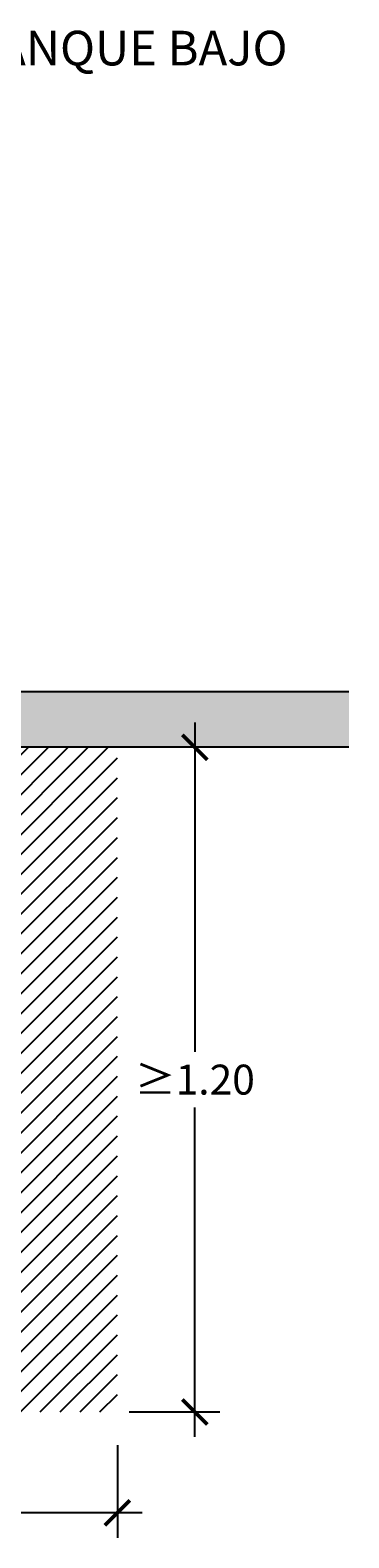
# Model space of a CAD drawing. Units: millimetres. Extents: x -0.5 to 9.5, y -3.2 to 2.7.
# Drawn here: x 4.8 to 5.4, y -0.2 to 2.5 of the extents above; entities that cross this region are included whole.
import ezdxf

# ---------------------------------------------------------------- set-up
doc = ezdxf.new("R2010")
doc.units = ezdxf.units.MM
doc.layers.add('Cotas', color=3, linetype='Continuous')
doc.styles.add('$1$D. Cotas 1-30', font='calibri.ttf', dxfattribs={"height": 0.054})
doc.styles.add('Títulos', font='verdanab.ttf', dxfattribs={"height": 0.225})
doc.dimstyles.new('1-30', dxfattribs={"dimscale": 0.03, "dimtxt": 0.054, "dimasz": 1.5, "dimexe": 1.5, "dimexo": 2, "dimgap": 0.75, "dimtad": 0, "dimtih": 1, "dimtoh": 1, "dimzin": 0, "dimdsep": 46, "dimtxsty": '$1$D. Cotas 1-30', "dimblk1": 'ARCHTICK', "dimblk2": 'ARCHTICK', "dimsah": 1, "dimcen": 2.5, "dimdle": 1.5, "dimclrd": 256, "dimclre": 256, "dimclrt": 4, "dimadec": 0, "dimazin": 0, "dimtfac": 1, "dimtmove": 0, "dimatfit": 3, "dimfxl": 0.44, "dimtolj": 1, "dimtzin": 0, "dimarcsym": 0})

# ---------------------------------------------------------------- blocks, each defined once
blk = doc.blocks.new('_ArchTick')
at = {"color": 0, "linetype": 'ByBlock', "const_width": 0.15}
blk.add_lwpolyline([(-0.5, -0.5), (0.5, 0.5)], dxfattribs=at)
blk = doc.blocks.new('*D4')
at = {"layer": 'Cotas', "lineweight": -2, "transparency": 16777216}
for p, q in [((4.0692, -0.044), (4.0692, -0.2113)), ((4.9686, -0.044), (4.9686, -0.2113)), ((4.0242, -0.1663), (4.4031, -0.1663)), ((5.0136, -0.1663), (4.6347, -0.1663))]:
    blk.add_line(p, q, dxfattribs=at)
at = {"layer": 'DEFPOINTS', "color": 0, "transparency": 16777216}
for p in [(4.0692, 0.016), (4.9686, 0.016), (4.9686, -0.1663)]:
    blk.add_point(p, dxfattribs=at)
at = {"layer": 'Cotas', "lineweight": -2, "transparency": 16777216, "xscale": 0.045, "yscale": 0.045, "zscale": 0.045, "rotation": 180}
blk.add_blockref('_ArchTick', (4.0692, -0.1663), dxfattribs=at)
at = {"layer": 'Cotas', "lineweight": -2, "transparency": 16777216, "xscale": 0.045, "yscale": 0.045, "zscale": 0.045}
blk.add_blockref('_ArchTick', (4.9686, -0.1663), dxfattribs=at)
at = {"layer": 'Cotas', "color": 4, "lineweight": 9, "transparency": 16777216, "insert": (4.5189, -0.1663), "char_height": 0.054, "attachment_point": 5, "style": '$1$D. Cotas 1-30'}
blk.add_mtext('\\A1;≥0.90', dxfattribs=at)
blk = doc.blocks.new('*D5')
at = {"layer": 'Cotas', "lineweight": -2, "transparency": 16777216}
for p, q in [((5.1084, 1.261), (5.1084, 0.6662)), ((5.171, 1.216), (5.0634, 1.216)), ((5.1084, -0.029), (5.1084, 0.5659)), ((4.9897, 0.016), (5.1534, 0.016))]:
    blk.add_line(p, q, dxfattribs=at)
at = {"layer": 'DEFPOINTS', "color": 0, "transparency": 16777216}
for p in [(5.231, 1.216), (4.9297, 0.016), (5.1084, 0.016)]:
    blk.add_point(p, dxfattribs=at)
at = {"layer": 'Cotas', "lineweight": -2, "transparency": 16777216, "xscale": 0.045, "yscale": 0.045, "zscale": 0.045}
for p, rotation in [((5.1084, 1.216), 90), ((5.1084, 0.016), 270)]:
    blk.add_blockref('_ArchTick', p, dxfattribs=dict(at, rotation=rotation))
at = {"layer": 'Cotas', "color": 4, "lineweight": 9, "transparency": 16777216, "insert": (5.1084, 0.616), "char_height": 0.054, "attachment_point": 5, "style": '$1$D. Cotas 1-30'}
blk.add_mtext('\\A1;≥1.20', dxfattribs=at)

msp = doc.modelspace()

# ---------------------------------------------------------------- hatches: boundary and pattern name
h = msp.add_hatch(color=253)
h.dxf.hatch_style = 1
h.paths.add_polyline_path([(5.3865, 1.216), (5.3865, 1.316), (3.3688, 1.316), (3.3688, 0.1463), (3.4688, 0.1463), (3.4688, 1.216)])
h = msp.add_hatch()
h.set_pattern_fill('LINE', color=253, scale=0.008, angle=45)
edge = h.paths.add_edge_path()
edge.add_line((4.9686, 1.216), (4.6275, 1.216))
edge.add_line((4.6275, 1.216), (4.6275, 1.1977))
edge.add_line((4.6275, 1.1977), (4.5967, 1.1977))
edge.add_line((4.5967, 1.1977), (4.5967, 1.1888))
edge.add_line((4.5967, 1.1888), (4.5444, 1.1888))
edge.add_line((4.5444, 1.1888), (4.5444, 1.1977))
edge.add_line((4.5444, 1.1977), (4.5135, 1.1977))
edge.add_line((4.5135, 1.1977), (4.5135, 1.216))
edge.add_line((4.5135, 1.216), (4.2698, 1.216))
edge.add_line((4.2698, 1.216), (4.2698, 1.2112))
edge.add_line((4.2698, 1.2112), (4.2418, 1.2112))
edge.add_line((4.2418, 1.2112), (4.2418, 1.1412))
edge.add_line((4.2418, 1.1412), (4.2348, 1.1412))
edge.add_line((4.2348, 1.1412), (4.2348, 1.1612))
edge.add_line((4.2348, 1.1612), (4.2248, 1.1612))
edge.add_line((4.2248, 1.1612), (4.2248, 0.5182))
edge.add_arc((4.2098, 0.5182), 0.015, -180, 0, ccw=False)
edge.add_line((4.1948, 0.5182), (4.1948, 1.1612))
edge.add_line((4.1948, 1.1612), (4.1848, 1.1612))
edge.add_line((4.1848, 1.1612), (4.1848, 1.1412))
edge.add_line((4.1848, 1.1412), (4.1778, 1.1412))
edge.add_line((4.1778, 1.1412), (4.1778, 1.2112))
edge.add_line((4.1778, 1.2112), (4.1498, 1.2112))
edge.add_line((4.1498, 1.2112), (4.0692, 1.2117))
edge.add_line((4.0692, 1.2117), (4.0692, 0.016))
edge.add_line((4.0692, 0.016), (4.9686, 0.016))
edge.add_line((4.9686, 0.016), (4.9686, 1.216))
h.paths.add_polyline_path([(4.4355, 0.7978), (4.7902, 0.7978), (4.7902, 0.9286), (4.4355, 0.9286)], flags=16)

# ---------------------------------------------------------------- linework, layer by layer
at = {"lineweight": 25}
for p, q in [((5.3865, 1.316), (3.3688, 1.316)), ((5.3865, 1.216), (3.4688, 1.216))]:
    msp.add_line(p, q, dxfattribs=at)

# ---------------------------------------------------------------- texts
at = {"color": 4, "lineweight": 9, "insert": (4.2438, 2.4783), "char_height": 0.0625, "attachment_point": 5, "style": 'Títulos'}
msp.add_mtext('\\A1;{\\f@Arial Unicode MS|b1|i0|c0|p34;\\T1.55;ALOJAMIENTO ACCESIBLE. INODORO TANQUE BAJO}', dxfattribs=at)

# ---------------------------------------------------------------- dimensions: what is measured, and where the dimension line sits
at = {"layer": 'Cotas', "lineweight": 9}
dim = msp.add_linear_dim(base=(5.1084, 0.016), p1=(5.231, 1.216), p2=(4.9297, 0.016), angle=90, text='≥<>', dimstyle='1-30', dxfattribs=at)
dim.commit()
dim.dimension.update_dxf_attribs({"geometry": '*D5', "text_midpoint": (5.1084, 0.616)})
dim = msp.add_linear_dim(base=(4.9686, -0.1663), p1=(4.0692, 0.016), p2=(4.9686, 0.016), text='≥<>', dimstyle='1-30', dxfattribs=at)
dim.commit()
dim.dimension.update_dxf_attribs({"geometry": '*D4', "text_midpoint": (4.5189, -0.1663)})

doc.saveas('drawing.dxf')
